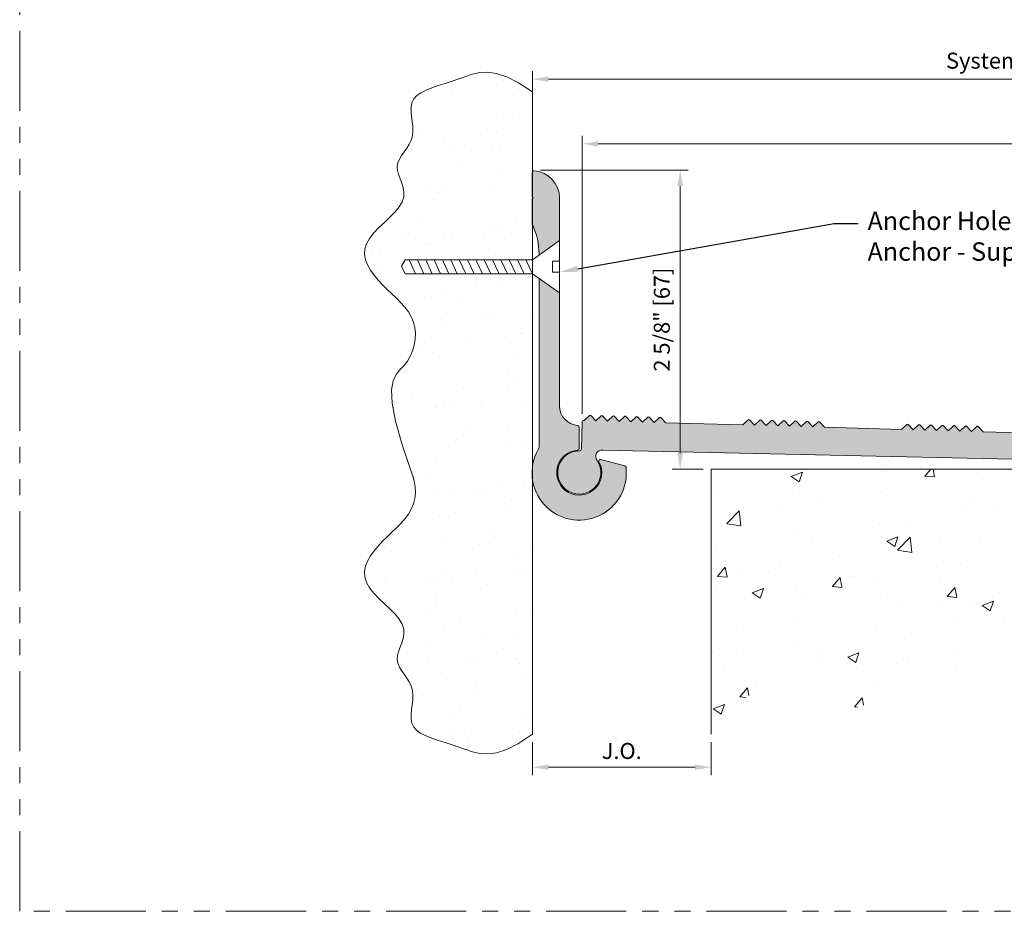
# Model space of a CAD drawing. Units: inches. Extents: x 8 to 175, y -15 to 245.
# Drawn here: x 8 to 15, y 15 to 22 of the extents above; entities that cross this region are included whole.
import ezdxf
from ezdxf import colors
from ezdxf.entities.mleader import LeaderData, LeaderLine
from ezdxf.math import Vec2, Vec3

# ---------------------------------------------------------------- set-up
doc = ezdxf.new("R2010")
doc.units = ezdxf.units.IN
doc.header["$MEASUREMENT"] = 0
doc.linetypes.add('PHANTOM2', pattern=[1.25, 0.625, -0.125, 0.125, -0.125, 0.125, -0.125])
doc.layers.get('0').update_dxf_attribs({"lineweight": 5})
doc.layers.get('DEFPOINTS').update_dxf_attribs({"lineweight": 5})
doc.layers.add('0-VIEWPORT', color=251, linetype='PHANTOM2', lineweight=5, plot=False)
for name, color, linetype, lineweight in [('components', 7, 'Continuous', 5), ('Dims-vp1', 7, 'Continuous', 5), ('hardware', 7, 'Continuous', 5)]:
    doc.layers.add(name, color=color, linetype=linetype, lineweight=lineweight)
doc.styles.get("Standard").update_dxf_attribs({"font": 'arial.ttf'})
doc.dimstyles.get("Standard").update_dxf_attribs({"dimtxt": 0.1796875, "dimasz": 0.1796875, "dimexe": 0.0625, "dimexo": 0.0625, "dimgap": 0.0625, "dimtad": 1, "dimdec": 4, "dimzin": 3, "dimdsep": 46, "dimlunit": 4, "dimtxsty": 'Standard', "dimcen": 0.09, "dimclrd": 256, "dimclre": 256, "dimclrt": 7, "dimadec": 0, "dimazin": 0, "dimtfac": 1, "dimtdec": 4, "dimtmove": 0, "dimatfit": 3, "dimfxl": 1, "dimfrac": 1, "dimtolj": 1, "dimtzin": 0, "dimlwd": -1, "dimlwe": -1, "dimarcsym": 0})

# ---------------------------------------------------------------- blocks, each defined once
blk = doc.blocks.new('*D10')
at = {"layer": 'DEFPOINTS', "color": 0, "transparency": 16777216}
for p in [(11.75713634427426, 16.46963607969889), (13.15232393721479, 16.46963607969888), (13.15232393721479, 16.21254177397334)]:
    blk.add_point(p, dxfattribs=at)
at = {"layer": 'Dims-vp1', "color": 7, "transparency": 16777216}
for p, q in [((11.75713634427426, 16.40713607969889), (11.75713634427426, 16.15004177397334)), ((13.15232393721479, 16.40713607969888), (13.15232393721479, 16.15004177397334)), ((11.88213634427426, 16.21254177397334), (13.02732393721479, 16.21254177397334))]:
    blk.add_line(p, q, dxfattribs=at)
for points in [[(11.88213634427426, 16.23337510730667), (11.88213634427426, 16.19170844064), (11.75713634427426, 16.21254177397334)], [(13.02732393721479, 16.23337510730667), (13.02732393721479, 16.19170844064), (13.15232393721479, 16.21254177397334)]]:
    blk.add_solid(points, dxfattribs=at)
at = {"layer": 'Dims-vp1', "color": 7, "transparency": 16777216, "insert": (12.45473014074453, 16.33971605773868), "char_height": 0.125, "attachment_point": 5}
blk.add_mtext('\\A1;J.O.', dxfattribs=at)
blk = doc.blocks.new('*D11')
at = {"layer": 'DEFPOINTS', "color": 0, "transparency": 16777216}
for p in [(11.75713634427427, 20.87505116603471), (12.91103078463862, 18.54002709490123), (13.15232893862704, 18.54002709490123)]:
    blk.add_point(p, dxfattribs=at)
at = {"layer": 'Dims-vp1', "color": 7, "transparency": 16777216}
for p, q in [((11.81963634427427, 20.87505116603471), (12.97353078463862, 20.87505116603471)), ((12.91103078463862, 20.75005116603471), (12.91103078463862, 18.66502709490123)), ((13.08982893862704, 18.54002709490123), (12.84853078463862, 18.54002709490123))]:
    blk.add_line(p, q, dxfattribs=at)
for points in [[(12.89019745130529, 20.75005116603471), (12.93186411797196, 20.75005116603471), (12.91103078463862, 20.87505116603471)], [(12.89019745130529, 18.66502709490123), (12.93186411797196, 18.66502709490123), (12.91103078463862, 18.54002709490123)]]:
    blk.add_solid(points, dxfattribs=at)
at = {"layer": 'Dims-vp1', "color": 7, "transparency": 16777216, "insert": (12.76761332215568, 19.70753913046796), "char_height": 0.125, "attachment_point": 5, "rotation": 90}
blk.add_mtext('\\A1;2 5/8" [67]', dxfattribs=at)
blk = doc.blocks.new('*D12')
at = {"layer": 'DEFPOINTS', "color": 0, "transparency": 16777216}
for p in [(19.26102380346041, 21.07982835315693), (12.14521080532353, 18.90811923964366), (19.26102380346041, 18.57875460294035)]:
    blk.add_point(p, dxfattribs=at)
at = {"layer": 'Dims-vp1', "color": 7, "transparency": 16777216}
for p, q in [((12.14521080532353, 18.97061923964366), (12.14521080532353, 21.14232835315693)), ((19.26102380346041, 18.64125460294035), (19.26102380346041, 21.14232835315693)), ((12.27021080532353, 21.07982835315693), (19.13602380346041, 21.07982835315693))]:
    blk.add_line(p, q, dxfattribs=at)
for points in [[(12.27021080532353, 21.10066168649026), (12.27021080532353, 21.05899501982359), (12.14521080532353, 21.07982835315693)], [(19.13602380346041, 21.10066168649026), (19.13602380346041, 21.05899501982359), (19.26102380346041, 21.07982835315693)]]:
    blk.add_solid(points, dxfattribs=at)
at = {"layer": 'Dims-vp1', "color": 7, "transparency": 16777216, "insert": (15.70311730439197, 21.20482835315693), "char_height": 0.125, "attachment_point": 5}
blk.add_mtext('\\A1;"B"', dxfattribs=at)
blk = doc.blocks.new('*D13')
at = {"layer": 'DEFPOINTS', "color": 0, "transparency": 16777216}
for p in [(19.26086698677062, 21.58457164171417), (11.75713634427426, 19.29558025270271), (19.26086698677062, 18.99145257297697)]:
    blk.add_point(p, dxfattribs=at)
at = {"layer": 'Dims-vp1', "color": 7, "transparency": 16777216}
for p, q in [((11.75713634427426, 19.35808025270271), (11.75713634427426, 21.64707164171417)), ((19.26086698677062, 19.05395257297697), (19.26086698677062, 21.64707164171417)), ((11.88213634427426, 21.58457164171417), (19.13586698677062, 21.58457164171417))]:
    blk.add_line(p, q, dxfattribs=at)
for points in [[(11.88213634427426, 21.6054049750475), (11.88213634427426, 21.56373830838084), (11.75713634427426, 21.58457164171417)], [(19.13586698677062, 21.6054049750475), (19.13586698677062, 21.56373830838084), (19.26086698677062, 21.58457164171417)]]:
    blk.add_solid(points, dxfattribs=at)
at = {"layer": 'Dims-vp1', "color": 7, "transparency": 16777216, "insert": (15.53386997916308, 21.72901229655728), "char_height": 0.125, "attachment_point": 5}
blk.add_mtext('\\A1;System Width', dxfattribs=at)

msp = doc.modelspace()

# ---------------------------------------------------------------- hatches: boundary and pattern name
h = msp.add_hatch()
h.set_pattern_fill('AR-SAND', color=256, scale=0.25, angle=45, style=0)
h.set_pattern_definition([(82.50000000000001, (0, 0), (-0.3517532959774107, 0.3294817806329025), [0, -0.3799999999999999, 0, -0.4249999999999999, 0, -0.4062499999999999]), (52.49999999999999, (0, 0), (-0.1860343776855216, 0.8117449324259195), [0, -0.205, 0, -0.3425, 0, -0.13125]), (12.5, (-0.2174353352148634, -0.2174353352148634), (0.5495073182225741, 0.551508095788117), [0, -0.125, 0, -0.45, 0, -0.5875]), (2.499999999999997, (-0.2174353352148634, -0.2174353352148634), (0.3762605408879045, 0.6865657127112754), [0, -0.0625, 0, -0.295, 0, -0.3375])])
h.paths.add_polyline_path([(11.75713634427426, 21.48620162646444), (11.64982527163789, 21.55686521457146), (11.55747284936372, 21.60344900356577), (11.4776921078808, 21.62968027971271), (11.40809607761813, 21.63928632927763), (11.34629778900474, 21.63599443852591), (11.28991027246965, 21.62353189372289), (11.23654655844187, 21.60562598113394), (11.18381967735045, 21.58600398702442), (11.12999206990503, 21.56764263950017), (11.0759238179378, 21.55051643402903), (11.0231244135616, 21.53384930791935), (10.97310334888924, 21.51686519847944), (10.92737011603355, 21.49878804301764), (10.88743420710737, 21.47884177884229), (10.85480511422352, 21.45625034326172), (10.83099232949483, 21.43023767358426), (10.81688550531504, 21.40029550340122), (10.8108949352016, 21.36698675143583), (10.81081107295285, 21.33114213269429), (10.81442437236714, 21.29359236218279), (10.81952528724283, 21.25516815490754), (10.82390427137827, 21.21670022587473), (10.82535177857182, 21.17901929009057), (10.82165826262182, 21.14295606256126), (10.8113178776747, 21.10912629256507), (10.79563957926914, 21.07728586646848), (10.77663602329191, 21.04697570491004), (10.75631986562973, 21.0177367285283), (10.7367037621694, 20.98910985796185), (10.71980036879764, 20.9606360138492), (10.70762234140122, 20.93185611682892), (10.70218233586689, 20.90231108753956), (10.70470909319407, 20.87162564681737), (10.71329569483296, 20.83975971628941), (10.72525130734638, 20.80675701778042), (10.73788509729719, 20.77266127311515), (10.74850623124824, 20.73751620411835), (10.75442387576238, 20.70136553261477), (10.75294719740246, 20.66425298042914), (10.74138536273132, 20.62622226938624), (10.71802105122154, 20.58732805178937), (10.68503099398463, 20.54766870185624), (10.64556543504181, 20.50735352428309), (10.60277461841429, 20.4664918237662), (10.55980878812331, 20.42519290500182), (10.5198181881901, 20.38356607268623), (10.48595306263587, 20.34172063151567), (10.46136365548185, 20.29976588618643), (10.4484418186973, 20.25782207181735), (10.44654583604353, 20.21605314521764), (10.45427559922991, 20.17463399361909), (10.47023099996579, 20.1337395042535), (10.49301192996053, 20.09354456435268), (10.52121828092347, 20.05422406114841), (10.55344994456398, 20.01595288187249), (10.58830681259141, 19.97890591375672), (10.62445805283446, 19.94314145250024), (10.66084993759935, 19.90825142767152), (10.69649801531153, 19.87371117730642), (10.73041783439661, 19.8389960394407), (10.76162494328011, 19.80358135211024), (10.78913489038755, 19.76694245335084), (10.81196322414448, 19.72855468119834), (10.82912549297643, 19.68789337368854), (10.83985236624202, 19.64468526940557), (10.84423499703223, 19.59966270912676), (10.84257965937113, 19.55380943417774), (10.8351926272828, 19.50810918588413), (10.82238017479128, 19.46354570557154), (10.80444857592066, 19.4211027345656), (10.781704104695, 19.38176401419194), (10.75445303513837, 19.34651328577617), (10.72381770881269, 19.31465516199632), (10.69418473743126, 19.27877774094), (10.67075680024525, 19.22978999204718), (10.65873657650581, 19.15860088475786), (10.66332674546411, 19.05611938851203), (10.68972998637131, 18.9132544727497), (10.74314897847857, 18.72091510691085), (10.81614039379348, 18.50706117125434), (10.82238017479128, 18.49229200059178), (10.8351926272828, 18.44772852027919), (10.84257965937113, 18.40202827198557), (10.84423499703223, 18.35617499703655), (10.83985236624202, 18.31115243675774), (10.82912549297643, 18.26794433247478), (10.81196322414448, 18.22728302496499), (10.78913489038755, 18.18889525281248), (10.76162494328011, 18.15225635405307), (10.73041783439661, 18.11684166672262), (10.69649801531152, 18.08212652885691), (10.66084993759932, 18.04758627849181), (10.62445805283447, 18.01269625366308), (10.5883068125914, 17.9769317924066), (10.55344994456398, 17.93988482429083), (10.52121828092347, 17.90161364501491), (10.49301192996053, 17.86229314181064), (10.47023099996579, 17.82209820190981), (10.45427559922991, 17.78120371254423), (10.44654583604353, 17.73978456094568), (10.4484418186973, 17.69801563434596), (10.46136365548185, 17.65607181997688), (10.48595306263587, 17.61411707464764), (10.5198181881901, 17.57227163347709), (10.55980878812332, 17.53064480116149), (10.60277461841418, 17.4893458823972), (10.6455654350418, 17.44848418188023), (10.68503099398463, 17.40816900430708), (10.71802105122154, 17.36850965437394), (10.74138536273132, 17.32961543677708), (10.75294719740246, 17.29158472573417), (10.75442387576238, 17.25447217354855), (10.74850623124824, 17.21832150204497), (10.73788509729719, 17.18317643304816), (10.72525130734638, 17.14908068838293), (10.71329569483296, 17.11607798987391), (10.70470909319407, 17.08421205934594), (10.70218233586689, 17.05352661862376), (10.70762234140122, 17.0239815893344), (10.71980036879764, 16.99520169231412), (10.7367037621694, 16.96672784820148), (10.75631986562976, 16.93810097763497), (10.7766360232919, 16.90886200125328), (10.79563957926914, 16.87855183969485), (10.8113178776747, 16.84671141359825), (10.82165826262182, 16.81288164360205), (10.82535177857182, 16.77681841607275), (10.82390427137827, 16.73913748028859), (10.81952528724283, 16.70066955125579), (10.81442437236714, 16.66224534398054), (10.81081107295285, 16.62469557346904), (10.8108949352016, 16.58885095472749), (10.81688550531504, 16.5555422027621), (10.83099232949483, 16.52560003257906), (10.85480511422352, 16.49958736290159), (10.88743420710737, 16.47699592732102), (10.92737011603356, 16.45704966314567), (10.97310334888924, 16.43897250768388), (11.02312441356159, 16.42198839824399), (11.0759238179378, 16.40532127213428), (11.12999206990505, 16.38819506666315), (11.18381967735046, 16.3698337191389), (11.23654655844191, 16.35021172502936), (11.28991027246965, 16.33230581244042), (11.34629778900474, 16.31984326763741), (11.40809607761812, 16.31655137688568), (11.47769210788079, 16.32615742645061), (11.55747284936372, 16.35238870259755), (11.64982527163789, 16.39897249159186), (11.75713634427426, 16.46963607969889), (11.75713634427426, 18.4636896491076, -0.06340077600078022), (11.75713634427426, 18.55672889405196), (11.75713634427426, 19.35471702342581), (11.75713634427426, 20.06603968036807), (10.76492332357275, 20.06603968036807), (10.73540098169476, 20.12415663697111), (10.76492332357276, 20.1752908330622), (11.75713634427426, 20.1752908330622), (11.75713634427426, 20.44955047958373, -0.1118788584619976), (11.75588483968224, 20.45507359484208), (11.75588483968224, 20.64726865012904)])
at = {"ltscale": 0.25, "true_color": 0x004a96}
for points in [[(11.96943490111219, 20.65621981450393, 0.3957219445260819), (11.76944563267154, 20.86933887425748, 0.3048302155617041), (11.75713634427426, 20.86207082558873), (11.75713634427426, 20.66426047756874, -0.8627986828454925), (11.75713634427426, 20.64736082760373), (11.75713634427426, 20.44955011557342, -0.1118787690080294), (11.80969945516258, 20.21757944632435), (11.80969945516258, 20.21193862990871), (11.96943490111218, 20.32471371531805)], [(11.96943490111218, 19.91698049844954), (11.80969945516258, 20.02948108549567), (11.80969945516258, 19.35471702342581), (11.80969945516258, 19.28122201028303), (11.80969945516258, 18.71923619150995, -0.1324365766925823), (11.80252226005929, 18.69261472768412, 0.09817292644562921), (11.75713634427426, 18.55672889405196), (11.75713634427426, 18.46368964910759, 0.9978986750129818), (12.48811844887384, 18.555191245842, 0.3033100030096423), (12.47873150809924, 18.56589349278475), (12.29134047499421, 18.61610423742841, 0.6600170235981044), (12.27678560836161, 18.5975742973751, -3.437239745846406), (12.11126226119115, 18.68818068928987, 0.3941244600509769), (12.12319094534176, 18.70096313985351), (12.12319094534176, 18.86773805002809, 0.3894607017728236), (12.11146886091192, 18.88050452795387, -0.3920342628253793), (11.96943490111218, 19.03519336888821)]]:
    msp.add_hatch(color=154, dxfattribs=at).paths.add_polyline_path(points)
h = msp.add_hatch(color=154, dxfattribs=at)
edge = h.paths.add_edge_path()
edge.add_line((12.14027822170785, 18.69462615227171), (12.14521080532353, 18.90811923964366))
edge.add_arc((12.1583379375115, 18.90752222068998), 0.01314070131733791, 95.59015171663339, 177.3959955146661, ccw=False)
edge.add_line((12.15705787770025, 18.92060042691221), (12.16258409618443, 18.92044284315533))
edge.add_line((12.16258409618443, 18.92044284315533), (12.2039750087251, 18.95996409703252))
edge.add_arc((12.2086941942129, 18.95502168829202), 0.006833601965756891, 43.67646322558687, 133.6764632256182, ccw=False)
edge.add_line((12.2136366029534, 18.95974087377982), (12.25363362946437, 18.9178521938917))
edge.add_line((12.25363362946437, 18.9178521938917), (12.29502452227471, 18.95737259379654))
edge.add_arc((12.29974370776251, 18.95243018505604), 0.006833601965756891, 43.67646322559722, 133.6764632256182, ccw=False)
edge.add_line((12.30468611650301, 18.95714937054384), (12.34468314301398, 18.91526069065571))
edge.add_line((12.34468314301398, 18.91526069065571), (12.3860732015823, 18.95478196426324))
edge.add_arc((12.3907923870701, 18.94983955552274), 0.006833601965760687, 43.676463225618704, 133.6764632256084, ccw=False)
edge.add_line((12.3957347958106, 18.95455874101054), (12.43573182232157, 18.91267006112241))
edge.add_line((12.43573182232157, 18.91267006112241), (12.47712273486224, 18.9521913149996))
edge.add_arc((12.48184192035004, 18.94724890625911), 0.006833601965758117, 43.67646322562899, 133.676463225629, ccw=False)
edge.add_line((12.48678432909054, 18.95196809174691), (12.52678135560151, 18.91007941185877))
edge.add_line((12.52678135560151, 18.91007941185877), (12.56817226814218, 18.94960066573597))
edge.add_arc((12.57289145362998, 18.94465825699547), 0.006833601965756891, 43.67646322558687, 133.6764632256182, ccw=False)
edge.add_line((12.57783386237048, 18.94937744248327), (12.61783086915112, 18.90748790862279))
edge.add_line((12.61783086915112, 18.90748790862279), (12.65922092771944, 18.94700918223032))
edge.add_arc((12.66394011320724, 18.94206677348982), 0.006833601965758117, 43.67646322562899, 133.676463225629, ccw=False)
edge.add_line((12.66888252194774, 18.94678595897762), (12.70887954845872, 18.9048972790895))
edge.add_line((12.70887954845872, 18.9048972790895), (12.75027046099938, 18.94441853296668))
edge.add_arc((12.75498964648718, 18.93947612422619), 0.006833601965756891, 43.67646322559722, 133.6764632256182, ccw=False)
edge.add_line((12.75993205522768, 18.94419530971398), (12.79992908173866, 18.90230662982586))
edge.add_line((12.79992908173866, 18.90230662982586), (13.4010513113385, 18.88520041449594))
edge.add_line((13.4010513113385, 18.88520041449594), (13.44244222387917, 18.92472166837314))
edge.add_arc((13.44716140936697, 18.91977925963264), 0.00683360196575946, 43.676463225618704, 133.6764632255977, ccw=False)
edge.add_line((13.45210381810747, 18.92449844512044), (13.49210084461845, 18.88260976523231))
edge.add_line((13.49210084461845, 18.88260976523231), (13.53349173742878, 18.92213016513715))
edge.add_arc((13.53821092291658, 18.91718775639665), 0.006833601965756891, 43.67646322558687, 133.6764632256182, ccw=False)
edge.add_line((13.54315333165708, 18.92190694188445), (13.58315035816805, 18.88001826199633))
edge.add_line((13.58315035816805, 18.88001826199633), (13.62454041673637, 18.91953953560385))
edge.add_arc((13.62925960222417, 18.91459712686335), 0.00683360196575946, 43.676463225618704, 133.6764632255977, ccw=False)
edge.add_line((13.63420201096467, 18.91931631235115), (13.67419903747565, 18.87742763246303))
edge.add_line((13.67419903747565, 18.87742763246303), (13.71558995001632, 18.91694888634022))
edge.add_arc((13.72030913550412, 18.91200647759972), 0.006833601965758117, 43.67646322562899, 133.676463225629, ccw=False)
edge.add_line((13.72525154424461, 18.91672566308752), (13.76524857075559, 18.87483698319939))
edge.add_line((13.76524857075559, 18.87483698319939), (13.80663948329626, 18.91435823707658))
edge.add_arc((13.81135866878406, 18.90941582833608), 0.006833601965758234, 43.67646322558687, 133.6764632255869, ccw=False)
edge.add_line((13.81630107752456, 18.91413501382388), (13.85629808430519, 18.87224547996341))
edge.add_line((13.85629808430519, 18.87224547996341), (13.89768814287352, 18.91176675357093))
edge.add_arc((13.90240732836132, 18.90682434483043), 0.006833601965758117, 43.67646322562899, 133.676463225629, ccw=False)
edge.add_line((13.90734973710181, 18.91154353031823), (13.94734676361279, 18.86965485043011))
edge.add_line((13.94734676361279, 18.86965485043011), (13.98873767615346, 18.9091761043073))
edge.add_arc((13.99345686164126, 18.9042336955668), 0.00683360196575946, 43.676463225618704, 133.6764632255977, ccw=False)
edge.add_line((13.99839927038176, 18.9089528810546), (14.03839544292038, 18.86706422089681))
edge.add_line((14.03839544292038, 18.86706422089681), (14.63951769225056, 18.84995885953924))
edge.add_line((14.63951769225056, 18.84995885953924), (14.68090860479123, 18.88948011341643))
edge.add_arc((14.68562779027903, 18.88453770467594), 0.006833601965758117, 43.67646322562899, 133.676463225629, ccw=False)
edge.add_line((14.69057019901953, 18.88925689016374), (14.7305672255305, 18.84736821027561))
edge.add_line((14.7305672255305, 18.84736821027561), (14.77195811834084, 18.88688861018045))
edge.add_arc((14.77667730382864, 18.88194620143995), 0.006833601965758117, 43.67646322562899, 133.676463225629, ccw=False)
edge.add_line((14.78161971256914, 18.88666538692775), (14.82161673908011, 18.84477670703962))
edge.add_line((14.82161673908011, 18.84477670703962), (14.86300679764843, 18.88429798064715))
edge.add_arc((14.86772598313623, 18.87935557190665), 0.006833601965756891, 43.67646322559722, 133.6764632256182, ccw=False)
edge.add_line((14.87266839187673, 18.88407475739445), (14.9126654183877, 18.84218607750633))
edge.add_line((14.9126654183877, 18.84218607750633), (14.95405633092837, 18.88170733138352))
edge.add_arc((14.95877551641617, 18.87676492264302), 0.00683360196575946, 43.676463225618704, 133.6764632255977, ccw=False)
edge.add_line((14.96371792515667, 18.88148410813082), (15.00371495166765, 18.83959542824269))
edge.add_line((15.00371495166765, 18.83959542824269), (15.04510586420832, 18.87911668211988))
edge.add_arc((15.04982504969612, 18.87417427337938), 0.006833601965758117, 43.67646322562899, 133.676463225629, ccw=False)
edge.add_line((15.05476745843661, 18.87889345886718), (15.09476446521725, 18.83700392500671))
edge.add_line((15.09476446521725, 18.83700392500671), (15.13615452378557, 18.87652519861423))
edge.add_arc((15.14087370927338, 18.87158278987373), 0.006833601965758117, 43.67646322562899, 133.676463225629, ccw=False)
edge.add_line((15.14581611801387, 18.87630197536154), (15.18581314452485, 18.83441329547341))
edge.add_line((15.18581314452485, 18.83441329547341), (15.22720405706552, 18.8739345493506))
edge.add_arc((15.23192324255331, 18.8689921406101), 0.006833601965756891, 43.67646322559722, 133.6764632256182, ccw=False)
edge.add_line((15.23686565129381, 18.8737113260979), (15.27686267780479, 18.83182264620977))
edge.add_line((15.27686267780479, 18.83182264620977), (15.87798490740463, 18.81471643087986))
edge.add_line((15.87798490740463, 18.81471643087986), (15.9193758199453, 18.85423768475705))
edge.add_arc((15.9240950054331, 18.84929527601655), 0.006833601965756891, 43.67646322559722, 133.6764632256182, ccw=False)
edge.add_line((15.9290374141736, 18.85401446150435), (15.96903444068457, 18.81212578161622))
edge.add_line((15.96903444068457, 18.81212578161622), (16.01042533349491, 18.85164618152106))
edge.add_arc((16.01514451898271, 18.84670377278056), 0.006833601965758117, 43.67646322562899, 133.676463225629, ccw=False)
edge.add_line((16.02008692772321, 18.85142295826837), (16.06008395423418, 18.80953427838024))
edge.add_line((16.06008395423418, 18.80953427838024), (16.1014740128025, 18.84905555198777))
edge.add_arc((16.1061931982903, 18.84411314324727), 0.006833601965758234, 43.67646322558687, 133.6764632255869, ccw=False)
edge.add_line((16.1111356070308, 18.84883232873506), (16.15113263354177, 18.80694364884694))
edge.add_line((16.15113263354177, 18.80694364884694), (16.19252354608244, 18.84646490272413))
edge.add_arc((16.19724273157025, 18.84152249398363), 0.006833601965758117, 43.67646322562899, 133.676463225629, ccw=False)
edge.add_line((16.20218514031074, 18.84624167947143), (16.24218216682172, 18.8043529995833))
edge.add_line((16.24218216682172, 18.8043529995833), (16.28357307936239, 18.84387425346049))
edge.add_arc((16.28829226485018, 18.83893184472), 0.006833601965755664, 43.67646322558687, 133.6764632256075, ccw=False)
edge.add_line((16.29323467359069, 18.84365103020779), (16.33323168037132, 18.80176149634732))
edge.add_line((16.33323168037132, 18.80176149634732), (16.37462173893964, 18.84128276995484))
edge.add_arc((16.37934092442745, 18.83634036121435), 0.006833601965760571, 43.67646322562899, 133.6764632256505, ccw=False)
edge.add_line((16.38428333316795, 18.84105954670215), (16.42428035967892, 18.79917086681402))
edge.add_line((16.42428035967892, 18.79917086681402), (16.46567127221959, 18.83869212069121))
edge.add_arc((16.47039045770738, 18.83374971195071), 0.006833601965758234, 43.67646322558687, 133.6764632255869, ccw=False)
edge.add_line((16.47533286644789, 18.83846889743851), (16.51532989295886, 18.79658021755039))
edge.add_line((16.51532989295886, 18.79658021755039), (17.11645214228904, 18.77947485619282))
edge.add_line((17.11645214228904, 18.77947485619282), (17.15784305482971, 18.81899611007001))
edge.add_arc((17.16256224031751, 18.81405370132952), 0.006833601965755664, 43.67646322558687, 133.6764632256075, ccw=False)
edge.add_line((17.16750464905801, 18.81877288681731), (17.20750167556898, 18.77688420692919))
edge.add_line((17.20750167556898, 18.77688420692919), (17.24889256837931, 18.81640460683403))
edge.add_arc((17.25361175386712, 18.81146219809353), 0.006833601965758117, 43.67646322562899, 133.676463225629, ccw=False)
edge.add_line((17.25855416260761, 18.81618138358133), (17.29855118911859, 18.77429270369321))
edge.add_line((17.29855118911859, 18.77429270369321), (17.33994124768691, 18.81381397730073))
edge.add_arc((17.34466043317471, 18.80887156856023), 0.006833601965758234, 43.67646322558687, 133.6764632255869, ccw=False)
edge.add_line((17.34960284191521, 18.81359075404803), (17.38959986842618, 18.7717020741599))
edge.add_line((17.38959986842618, 18.7717020741599), (17.43099078096685, 18.81122332803709))
edge.add_arc((17.43570996645465, 18.8062809192966), 0.006833601965758117, 43.67646322562899, 133.676463225629, ccw=False)
edge.add_line((17.44065237519515, 18.8110001047844), (17.48064940170612, 18.76911142489627))
edge.add_line((17.48064940170612, 18.76911142489627), (17.52204031424679, 18.80863267877346))
edge.add_arc((17.5267594997346, 18.80369027003296), 0.006833601965758117, 43.67646322560739, 133.676463225629, ccw=False)
edge.add_line((17.53170190847509, 18.80840945552076), (17.57169891525573, 18.76651992166028))
edge.add_line((17.57169891525573, 18.76651992166028), (17.61308897382405, 18.80604119526781))
edge.add_arc((17.61780815931185, 18.80109878652731), 0.006833601965758117, 43.67646322562899, 133.676463225629, ccw=False)
edge.add_line((17.62275056805235, 18.80581797201511), (17.66274759456332, 18.76392929212698))
edge.add_line((17.66274759456332, 18.76392929212698), (17.70413850710399, 18.80345054600418))
edge.add_arc((17.70885769259179, 18.79850813726367), 0.006833601965763257, 43.676463225630016, 133.6764632255879, ccw=False)
edge.add_line((17.71380010133229, 18.80322732275148), (17.75379625414058, 18.76133780862133))
edge.add_line((17.75379625414058, 18.76133780862133), (18.41039422086059, 18.74265338505611))
edge.add_line((18.41039422086059, 18.74265338505611), (19.22462624955946, 18.6209752205411))
edge.add_arc((19.21831379601537, 18.57873426790361), 0.04271001228598986, -91.32353677438272, 81.500662225616, ccw=False)
edge.add_line((19.21732727929223, 18.53603565042922), (18.84157944551759, 18.54471699759281))
edge.add_arc((18.83303972202271, 18.54491430093744), 0.008542002457196954, 358.6764632256125, 538.6764632256125)
edge.add_line((18.82449999852783, 18.54511160428206), (12.307518280746, 18.68905335073684))
edge.add_arc((12.30142230909295, 18.63963470115496), 0.04979321034931875, 82.96787911612394, 219.7185395311802)
edge.add_arc((12.1232759403922, 18.51345298302248), 0.1687045485296627, -271.3235367743831, 34.01009322561748, ccw=False)
edge.add_arc((12.1267187809769, 18.69570743186016), 0.01360248501136255, 271.9122542735512, 355.4406721776973)
at = {"layer": 'Dims-vp1'}
h = msp.add_hatch(dxfattribs=at)
h.set_pattern_fill('AR-CONC', color=256, scale=0.125, style=0)
h.set_pattern_definition([(49.99999999999999, (7.763323285356723, 8.926286818768505), (0.8965752282509418, -0.07844016872824389), [0.09375, -1.03125]), (355, (7.763323285356723, 8.926286818768505), (-0.17343916701625, 0.9402401671250148), [0.075, -0.825]), (100.4514, (7.838037885356723, 8.919750143768503), (0.723136727142527, 0.861799427576192), [0.07967523750000001, -0.87642764]), (46.18420000000001, (7.763323285356723, 9.176286818768505), (1.334051310782056, -0.2068987679112727), [0.140625, -1.546875]), (96.6356, (7.874494216606723, 9.159045185018504), (1.168328381935879, 1.217647338625552), [0.11951286, -1.31464125]), (351.1842, (7.763323285356723, 9.176286818768505), (1.168327431417034, 1.217648251156656), [0.1125, -1.2375]), (21, (7.888323285356723, 9.113786818768505), (0.7461338151480771, -0.5032736133316735), [0.09375, -1.03125]), (326.0000000000001, (7.888323285356723, 9.113786818768505), (0.3041441649019772, 0.9064375563085663), [0.075, -0.825]), (71.4514, (7.950501076606723, 9.071847311268504), (1.050278285726862, 0.4031631208874405), [0.07967523750000001, -0.87642764]), (37.50000000000001, (7.763323285356723, 8.926286818768505), (0.01519981914661334, 0.4161173172891394), [0, -0.815, 0, -0.8375, 0, -0.828125]), (7.499999999999999, (7.763323285356723, 8.926286818768505), (0.3288369218026858, 0.4930146398529503), [0, -0.4775, 0, -0.79625, 0, -0.315625]), (327.5, (7.484573285356722, 8.926286818768505), (0.6672780452155113, -0.02819358966797475), [0, -0.3125, 0, -0.975, 0, -1.29375]), (317.5, (7.359573285356722, 8.926286818768505), (0.7289827116779828, 0.1251312279153971), [0, -0.40625, 0, -0.6475, 0, -0.91875])])
edge = h.paths.add_edge_path()
edge.add_spline(control_points=[(13.15232387070531, 16.51187027230445), (13.31737043780147, 16.68049523599143), (13.64825527162866, 17.01855402794546), (14.233393537279, 16.50478773964653), (14.68372726700993, 16.98212273703996), (15.21068233318195, 16.50081530510521), (15.33880689198048, 17.25397516139619), (15.88321222165836, 16.82347936940558), (16.78646866098461, 16.39961671908568), (16.41840048830814, 17.51444998998188), (17.15879965025552, 17.2056580652536), (17.44236496159521, 17.81504890388822), (18.27963652894954, 17.07187271438156), (18.23103325177658, 17.99815344013413), (19.07792571688808, 17.53568142808216), (20.34826838626005, 17.07434845715869), (19.87915293718703, 18.20417686413806), (20.74206261498122, 17.7026215052118), (20.86125119974549, 18.2285601510153), (20.9318360570075, 18.54002709490122)], knot_values=[0, 0, 0, 0, 0.6137664797748498, 1.230477090448568, 1.70748826187241, 2.151264994251231, 2.612296357100363, 2.985045276675902, 3.84064117314342, 4.387794568254182, 4.950586108772807, 5.227786768871866, 6.055921028753469, 6.439086838790094, 6.960893786016782, 8.236324546067944, 8.654461228707731, 9.160209961497388, 9.894684536780547, 9.894684536780547, 9.894684536780547, 9.894684536780547], degree=3, periodic=0)
edge.add_line((20.9318360570075, 18.54002709490122), (19.23636649408609, 18.54002709490122))
edge.add_arc((19.21831379601537, 18.57873426790361), 0.04271001228599077, 268.6764632256174, 295.0039476087877, ccw=False)
edge.add_line((19.21732727929223, 18.53603565042922), (19.0445687677703, 18.54002709490123))
edge.add_line((19.0445687677703, 18.54002709490122), (13.15232893862703, 18.54002709490122))
edge.add_line((13.15232893862703, 18.54002709490122), (13.1523240392397, 16.51187044283281))

# ---------------------------------------------------------------- linework, layer by layer
at = {"ltscale": 0.25}
for p, q in [((11.75713634427426, 20.1752908330622), (11.75713634427426, 21.48620162646444)), ((11.75713634427426, 19.35471702342581), (11.75713634427426, 20.06603968036807)), ((11.75713634427426, 16.46963607969888), (11.75713634427426, 19.35471702342581)), ((13.15232893862703, 18.54002709490122), (13.15232393721479, 16.46963607969888)), ((20.9318360570075, 18.54002709490122), (13.15232893862703, 18.54002709490122))]:
    msp.add_line(p, q, dxfattribs=at)
for points in [[(11.75713634427426, 21.48620162646444), (11.64982527163789, 21.55686521457146), (11.55747284936372, 21.60344900356577), (11.4776921078808, 21.62968027971271), (11.40809607761813, 21.63928632927763), (11.34629778900474, 21.63599443852591), (11.28991027246965, 21.62353189372289), (11.23654655844187, 21.60562598113394), (11.18381967735046, 21.58600398702442), (11.12999206990503, 21.56764263950017), (11.0759238179378, 21.55051643402903), (11.0231244135616, 21.53384930791935), (10.97310334888924, 21.51686519847944), (10.92737011603355, 21.49878804301764), (10.88743420710737, 21.47884177884229), (10.85480511422352, 21.45625034326172), (10.83099232949483, 21.43023767358426), (10.81688550531504, 21.40029550340122), (10.8108949352016, 21.36698675143583), (10.81081107295285, 21.33114213269429), (10.81442437236714, 21.29359236218279), (10.81952528724283, 21.25516815490753), (10.82390427137827, 21.21670022587473), (10.82535177857182, 21.17901929009057), (10.82165826262182, 21.14295606256126), (10.8113178776747, 21.10912629256507), (10.79563957926914, 21.07728586646848), (10.77663602329191, 21.04697570491004), (10.75631986562974, 21.01773672852831), (10.7367037621694, 20.98910985796185), (10.71980036879764, 20.9606360138492), (10.70762234140122, 20.93185611682892), (10.70218233586689, 20.90231108753956), (10.70470909319407, 20.87162564681737), (10.71329569483296, 20.83975971628941), (10.72525130734638, 20.80675701778042), (10.73788509729719, 20.77266127311515), (10.74850623124824, 20.73751620411835), (10.75442387576238, 20.70136553261477), (10.75294719740246, 20.66425298042914), (10.74138536273132, 20.62622226938624), (10.71802105122154, 20.58732805178937), (10.68503099398463, 20.54766870185624), (10.64556543504181, 20.50735352428309), (10.60277461841429, 20.4664918237662), (10.55980878812331, 20.42519290500182), (10.5198181881901, 20.38356607268623), (10.48595306263587, 20.34172063151567), (10.46136365548185, 20.29976588618643), (10.4484418186973, 20.25782207181735), (10.44654583604353, 20.21605314521764), (10.45427559922991, 20.17463399361909), (10.47023099996579, 20.1337395042535), (10.49301192996053, 20.09354456435268), (10.52121828092347, 20.05422406114841), (10.55344994456398, 20.01595288187249), (10.5883068125914, 19.97890591375672), (10.62445805283446, 19.94314145250024), (10.66084993759933, 19.90825142767153), (10.69649801531153, 19.87371117730641), (10.73041783439661, 19.8389960394407), (10.76162494328011, 19.80358135211024), (10.78913489038755, 19.76694245335084), (10.81196322414448, 19.72855468119834), (10.82912549297643, 19.68789337368854), (10.83985236624202, 19.64468526940557), (10.84423499703223, 19.59966270912676), (10.84257965937113, 19.55380943417774), (10.8351926272828, 19.50810918588413), (10.82238017479128, 19.46354570557154), (10.80444857592066, 19.4211027345656), (10.781704104695, 19.38176401419194), (10.75445303513837, 19.34651328577617), (10.72381770881269, 19.31465516199633), (10.69418473743126, 19.27877774094), (10.67075680024525, 19.22978999204718), (10.65873657650581, 19.15860088475786), (10.66332674546411, 19.05611938851203), (10.68972998637131, 18.9132544727497), (10.74314897847857, 18.72091510691085), (10.82878640103704, 18.47001026043548)], [(11.75713634427426, 16.46963607969889), (11.64982527163789, 16.39897249159186), (11.55747284936372, 16.35238870259755), (11.4776921078808, 16.32615742645061), (11.40809607761813, 16.31655137688568), (11.34629778900474, 16.31984326763741), (11.28991027246965, 16.33230581244042), (11.23654655844187, 16.35021172502937), (11.18381967735046, 16.3698337191389), (11.12999206990503, 16.38819506666315), (11.0759238179378, 16.40532127213428), (11.0231244135616, 16.42198839824397), (10.97310334888924, 16.43897250768388), (10.92737011603355, 16.45704966314567), (10.88743420710737, 16.47699592732102), (10.85480511422352, 16.4995873629016), (10.83099232949483, 16.52560003257906), (10.81688550531504, 16.5555422027621), (10.8108949352016, 16.58885095472749), (10.81081107295285, 16.62469557346904), (10.81442437236714, 16.66224534398054), (10.81952528724283, 16.70066955125579), (10.82390427137827, 16.73913748028859), (10.82535177857182, 16.77681841607275), (10.82165826262182, 16.81288164360205), (10.8113178776747, 16.84671141359825), (10.79563957926914, 16.87855183969484), (10.77663602329191, 16.90886200125328), (10.75631986562974, 16.93810097763501), (10.7367037621694, 16.96672784820147), (10.71980036879764, 16.99520169231412), (10.70762234140122, 17.0239815893344), (10.70218233586689, 17.05352661862376), (10.70470909319407, 17.08421205934594), (10.71329569483296, 17.1160779898739), (10.72525130734638, 17.14908068838289), (10.73788509729719, 17.18317643304816), (10.74850623124824, 17.21832150204497), (10.75442387576238, 17.25447217354855), (10.75294719740246, 17.29158472573417), (10.74138536273132, 17.32961543677708), (10.71802105122154, 17.36850965437394), (10.68503099398463, 17.40816900430708), (10.64556543504181, 17.44848418188022), (10.60277461841429, 17.48934588239712), (10.55980878812331, 17.53064480116149), (10.5198181881901, 17.57227163347709), (10.48595306263587, 17.61411707464764), (10.46136365548185, 17.65607181997688), (10.4484418186973, 17.69801563434596), (10.44654583604353, 17.73978456094568), (10.45427559922991, 17.78120371254423), (10.47023099996579, 17.82209820190981), (10.49301192996053, 17.86229314181064), (10.52121828092347, 17.90161364501491), (10.55344994456398, 17.93988482429083), (10.5883068125914, 17.9769317924066), (10.62445805283446, 18.01269625366308), (10.66084993759933, 18.04758627849179), (10.69649801531153, 18.08212652885691), (10.73041783439661, 18.11684166672261), (10.76162494328011, 18.15225635405308), (10.78913489038755, 18.18889525281248), (10.81196322414448, 18.22728302496499), (10.82912549297643, 18.26794433247478), (10.83985236624202, 18.31115243675774), (10.84423499703223, 18.35617499703655), (10.84257965937113, 18.40202827198557), (10.8351926272828, 18.44772852027919), (10.82238017479128, 18.49229200059178), (10.81614039379344, 18.50706117125444)]]:
    msp.add_lwpolyline(points, dxfattribs=at)
at = {"layer": '0-VIEWPORT'}
msp.add_lwpolyline([(7.755211727018278, 28.43428371495703), (28.74055380435119, 28.43428371495703), (28.74055380435119, 15.0878945916172), (7.755211727018278, 15.0878945916172)], close=True, dxfattribs=at)
at = {"layer": 'components', "linetype": 'Continuous'}
for p, q in [((11.75588483968224, 20.85654771033039), (11.75588483968224, 20.66435265504343)), ((11.75588483968224, 20.64726865012904), (11.75588483968224, 20.45507359484208)), ((11.96943490111218, 20.65621981450393), (11.96943490111218, 20.16274410443223))]:
    msp.add_line(p, q, dxfattribs=at)
for points in [[(11.96943490111218, 20.07896567705467), (11.96943490111218, 19.03381337020143, 0.3892634768586505), (12.11136355737186, 18.88051308917139, -0.3918366935750589), (12.12319094534175, 18.86773805002809), (12.12319094534176, 18.70096313985351, -0.3961071957370876), (12.11117455365524, 18.6881749236846, 3.435656928926486), (12.2767856083635, 18.59757429737164, -0.6600179732149875), (12.29134050773667, 18.61610422865519), (12.47873154084169, 18.56589348401153, -0.3081873431416088), (12.48814629906543, 18.55496431465548, -1.386357159876808), (11.80291793875729, 18.69330715595647, 0.1286077611156644), (11.80969945516258, 18.71923619150995), (11.80969945516258, 20.02948108549568)], [(18.82449999852783, 18.54511160428206), (12.307518280746, 18.68905335073684, 0.6792846294145082), (12.26312172896224, 18.60781600604433, -4.112584627974059), (12.12717268144859, 18.68211252204633, 0.3815050296975748), (12.14027822170785, 18.69462615227171), (12.14521080532353, 18.90811923964366, -0.372919393593111), (12.15705787770025, 18.92060042691221), (12.16258409618443, 18.92044284315533), (12.2039750087251, 18.95996409703252, -0.414213562373095), (12.2136366029534, 18.95974087377982), (12.25363362946437, 18.9178521938917), (12.29502452227471, 18.95737259379654, -0.414213562373095), (12.30468611650301, 18.95714937054384), (12.34468314301398, 18.91526069065571), (12.3860732015823, 18.95478196426324, -0.414213562373095), (12.3957347958106, 18.95455874101054), (12.43573182232157, 18.91267006112241), (12.47712273486224, 18.9521913149996, -0.414213562373095), (12.48678432909054, 18.95196809174691), (12.52678135560151, 18.91007941185877), (12.56817226814218, 18.94960066573597, -0.414213562373095), (12.57783386237048, 18.94937744248327), (12.61783086915112, 18.90748790862279), (12.65922092771944, 18.94700918223032, -0.414213562373095), (12.66888252194774, 18.94678595897762), (12.70887954845872, 18.9048972790895), (12.75027046099938, 18.94441853296668, -0.414213562373095), (12.75993205522768, 18.94419530971398), (12.79992908173866, 18.90230662982586), (13.4010513113385, 18.88520041449594), (13.44244222387917, 18.92472166837314, -0.414213562373095), (13.45210381810747, 18.92449844512044), (13.49210084461845, 18.88260976523231), (13.53349173742878, 18.92213016513715, -0.414213562373095), (13.54315333165708, 18.92190694188445), (13.58315035816805, 18.88001826199633), (13.62454041673637, 18.91953953560385, -0.414213562373095), (13.63420201096467, 18.91931631235115), (13.67419903747565, 18.87742763246303), (13.71558995001632, 18.91694888634022, -0.414213562373095), (13.72525154424461, 18.91672566308752), (13.76524857075559, 18.87483698319939), (13.80663948329626, 18.91435823707658, -0.414213562373095), (13.81630107752456, 18.91413501382388), (13.85629808430519, 18.87224547996341), (13.89768814287352, 18.91176675357093, -0.414213562373095), (13.90734973710181, 18.91154353031823), (13.94734676361279, 18.86965485043011), (13.98873767615346, 18.9091761043073, -0.414213562373095), (13.99839927038176, 18.9089528810546), (14.03839544292038, 18.86706422089681), (14.63951769225056, 18.84995885953924), (14.68090860479123, 18.88948011341643, -0.414213562373095), (14.69057019901953, 18.88925689016374), (14.7305672255305, 18.84736821027561), (14.77195811834084, 18.88688861018045, -0.414213562373095), (14.78161971256914, 18.88666538692775), (14.82161673908011, 18.84477670703962), (14.86300679764843, 18.88429798064715, -0.414213562373095), (14.87266839187673, 18.88407475739445), (14.9126654183877, 18.84218607750633), (14.95405633092837, 18.88170733138352, -0.414213562373095), (14.96371792515667, 18.88148410813082), (15.00371495166765, 18.83959542824269), (15.04510586420832, 18.87911668211988, -0.414213562373095), (15.05476745843661, 18.87889345886718), (15.09476446521725, 18.83700392500671), (15.13615452378557, 18.87652519861423, -0.414213562373095), (15.14581611801387, 18.87630197536154), (15.18581314452485, 18.83441329547341), (15.22720405706552, 18.8739345493506, -0.414213562373095), (15.23686565129381, 18.8737113260979), (15.27686267780479, 18.83182264620977), (15.87798490740463, 18.81471643087986)]]:
    msp.add_lwpolyline(points, format="xyb", dxfattribs=at)
for centre, radius, start, end in [((11.76869784336803, 20.85654771033039), 0.01281300368579705, 86.34033500000002, 180), ((11.75588483968224, 20.65621981450393), 0.2135500614299509, 0, 86.34033500000002), ((11.75588483968224, 20.65581065258623), 0.008542002457198035, 270, 90), ((11.76869784336803, 20.45507359484208), 0.01281300368579705, 180, 205.534541), ((11.27155330035911, 20.21757944632435), 0.5381461548034762, 0, 25.53454100000002)]:
    msp.add_arc(centre, radius, start, end, dxfattribs=at)
at = {"layer": 'hardware', "ltscale": 0.25}
for p, q in [((11.96943490111218, 20.32471371531805), (11.75779125087172, 20.1752908330622)), ((10.76492332357276, 20.1752908330622), (10.73540098169476, 20.12415663697111)), ((11.75779125087171, 20.1752908330622), (10.76492332357276, 20.1752908330622)), ((10.79476619766949, 20.1752908330622), (10.84571084683303, 20.06603968036807)), ((10.85991479795797, 20.1752908330622), (10.91085944712151, 20.06603968036807)), ((10.92506339824645, 20.1752908330622), (10.97600804740998, 20.06603968036807)), ((10.99021199853492, 20.1752908330622), (11.04115664769845, 20.06603968036807)), ((11.05536059882342, 20.1752908330622), (11.10630524798694, 20.06603968036807)), ((11.12050919911189, 20.1752908330622), (11.17145384827542, 20.06603968036807)), ((11.18565779940035, 20.1752908330622), (11.23660244856389, 20.06603968036807)), ((11.25080639968884, 20.1752908330622), (11.30175104885237, 20.06603968036807)), ((11.31595499997731, 20.1752908330622), (11.36689964914085, 20.06603968036807)), ((11.3811036002658, 20.1752908330622), (11.43204824942933, 20.06603968036807)), ((11.44625220055427, 20.1752908330622), (11.49719684971781, 20.06603968036807)), ((11.51140080084274, 20.1752908330622), (11.56234545000629, 20.06603968036807)), ((11.57654940113123, 20.1752908330622), (11.62749405029475, 20.06603968036807)), ((11.6416980014197, 20.1752908330622), (11.69264265058323, 20.06603968036807)), ((11.70684660170818, 20.1752908330622), (11.75779125087172, 20.06603968036807)), ((11.75779125087172, 20.06603968036806), (11.75779125087171, 20.1752908330622)), ((11.91343784154416, 20.07896567705467), (11.91343784154416, 20.16274410443223)), ((11.96943490111218, 20.16274410443223), (11.91343784154416, 20.16274410443223)), ((10.76492332357275, 20.06603968036807), (10.73540098169476, 20.12415663697111)), ((11.75779125087172, 20.06603968036807), (10.76492332357275, 20.06603968036807)), ((11.96943490111218, 19.91698049844955), (11.75779125087172, 20.06603968036807)), ((11.96943490111218, 20.07896567705467), (11.91343784154416, 20.07896567705467))]:
    msp.add_line(p, q, dxfattribs=at)
at = {"layer": 'hardware', "linetype": 'Continuous'}
msp.add_line((11.80969945516258, 20.21757944632436), (11.80969945516258, 20.21193862990872), dxfattribs=at)
at = {"layer": 'hardware'}
msp.add_line((11.96943490111218, 20.16274410443223), (11.96943490111218, 20.07896567705467), dxfattribs=at)

# ---------------------------------------------------------------- dimensions: what is measured, and where the dimension line sits
at = {"layer": 'Dims-vp1'}
dim = msp.add_linear_dim(base=(19.26086698677062, 21.58457164171417), p1=(11.75713634427426, 19.29558025270271), p2=(19.26086698677062, 18.99145257297697), text='System Width', dimstyle='Standard', override={"dimtxt": 0.125, "dimasz": 0.125, "dimsah": 1, "dimclrd": 7, "dimclre": 7, "dimclrt": 7}, dxfattribs=at)
dim.commit()
dim.dimension.update_dxf_attribs({"geometry": '*D13', "text_midpoint": (15.53386997916308, 21.58457164171417), "dimtype": 160})
for base, p1, p2, text, picture, middle in [((19.26102380346041, 21.07982835315693), (12.14521080532353, 18.90811923964366), (19.26102380346041, 18.57875460294035), '"B"', '*D12', (15.70311730439197, 21.20482835315693)), ((13.15232393721479, 16.21254177397334), (11.75713634427426, 16.46963607969889), (13.15232393721479, 16.46963607969888), 'J.O.', '*D10', (12.45473014074453, 16.33971605773868))]:
    dim = msp.add_linear_dim(base=base, p1=p1, p2=p2, text=text, dimstyle='Standard', override={"dimtxt": 0.125, "dimasz": 0.125, "dimsah": 1, "dimclrd": 7, "dimclre": 7, "dimclrt": 7}, dxfattribs=at)
    dim.commit()
    dim.dimension.update_dxf_attribs({"geometry": picture, "text_midpoint": middle})
dim = msp.add_linear_dim(base=(12.91103078463862, 18.54002709490123), p1=(11.75713634427426, 20.8750511660347), p2=(13.15232893862703, 18.54002709490122), angle=90, text='2 5/8" [67]', dimstyle='Standard', override={"dimtxt": 0.125, "dimasz": 0.125, "dimsah": 1, "dimclrd": 7, "dimclre": 7, "dimclrt": 7}, dxfattribs=at)
dim.commit()
dim.dimension.update_dxf_attribs({"geometry": '*D11', "text_midpoint": (12.76761332215568, 19.70753913046796)})

# ---------------------------------------------------------------- leaders
ml = msp.add_multileader_mtext('Standard')
ml.set_content('{\\C256;Anchor Hole - Field Drilled\\PAnchor - Supplied by others}', color=256)
ml.set_leader_properties()
ml.build(insert=Vec2(0, 0))
ml.multileader.update_dxf_attribs({"dogleg_length": 0.234375, "arrow_head_size": 0.144, "scale": 0.8})
ctx = ml.context
ctx.base_point, ctx.scale, ctx.char_height, ctx.arrow_head_size, ctx.landing_gap_size, ctx.plane_origin = Vec3(14.3016079211737, 20.45712939528902), 0.8, 0.14375, 0.144, 0.072, Vec3(11.96943490111218, 20.07896567705467)
notes = []
notes.append((ctx, [(0, (1, 1, 0), (14.1141079211737, 20.45712939528902), (1, 0), 0.1875, [(0, [(11.96943490111218, 20.07896567705467)], 0, [])])]))
ctx.mtext.insert, ctx.mtext.flow_direction = Vec3(14.3736079211737, 20.55013544917716), 5
for ctx, leaders in notes:
    for number, flags, end, landing, length, lines in leaders:
        leader = LeaderData()
        leader.index, (leader.has_last_leader_line, leader.has_dogleg_vector, leader.attachment_direction) = number, flags
        leader.last_leader_point, leader.dogleg_vector, leader.dogleg_length = Vec3(end), Vec3(landing), length
        for number, points, colour, breaks in lines:
            line = LeaderLine()
            line.index, line.vertices, line.color, line.breaks = number, Vec3.list(points), colors.encode_raw_color(colour), breaks
            leader.lines.append(line)
        ctx.leaders.append(leader)

doc.saveas('drawing.dxf')
